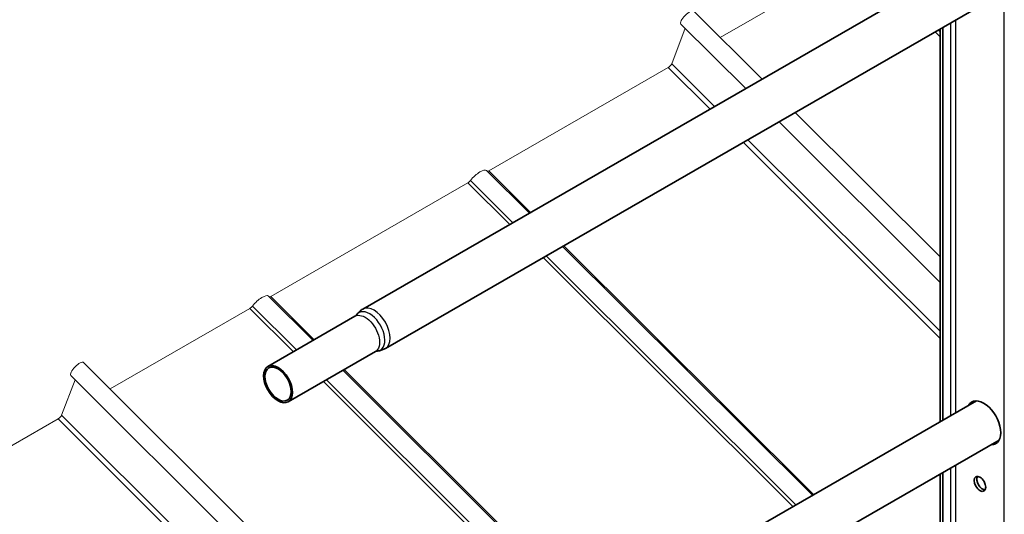
# Model space of a CAD drawing. Units: millimetres. Extents: x 29238 to 35538, y 34638 to 39093.
# Drawn here: x 29932 to 30474, y 36238 to 36510 of the extents above; entities that cross this region are included whole.
import ezdxf

# ---------------------------------------------------------------- set-up
doc = ezdxf.new("R2010")
doc.units = ezdxf.units.MM
doc.layers.add('Visible', color=7, linetype='Continuous', lineweight=35, true_color=0x22346e)
doc.layers.add('Visible Narrow', color=7, linetype='Continuous', lineweight=25, true_color=0x22346e)
doc.layers.add('ВИД', color=253, linetype='Continuous', lineweight=15)

msp = doc.modelspace()

# ---------------------------------------------------------------- linework, layer by layer
at = {"layer": 'Visible', "extrusion": (-0.707107, -0.407196, 0.578093)}
for p, q in [((30458.86, 36545.37), (30120.67, 36350.62)), ((30471.33, 36523.71), (30133.14, 36328.96)), ((30440.27, 36289.4), (30440.27, 36505.82)), ((30438.85, 36288.59), (30438.85, 36505.01)), ((30116.37, 36346.71), (30068.37, 36319.07)), ((30127.6, 36327.21), (30079.6, 36299.57)), ((30458.86, 36300.11), (30120.67, 36105.36)), ((30471.33, 36278.45), (30133.14, 36083.7)), ((30438.85, 35885.75), (30438.85, 36259.74)), ((30440.27, 35884.93), (30440.27, 36260.56))]:
    msp.add_line(p, q, dxfattribs=at)
at = {"layer": 'Visible'}
for centre, major_axis, start_param, end_param in [((30073.98, 36309.32), (-5.61, 9.75), 1.570796326795039, 7.853981633974624), ((30462.89, 36288.01), (-6.61, 11.48), 2.803522, 6.621256), ((30460.77, 36254.34), (-2.25, 3.9), 1.570796326794557, 7.853981633974142)]:
    msp.add_ellipse(centre, major_axis=major_axis, ratio=0.578093, start_param=start_param, end_param=end_param, dxfattribs=at)
at = {"layer": 'Visible', "extrusion": (-1.18342e-16, -6.81486e-17, -1)}
msp.add_ellipse((30073.98, 36309.32), major_axis=(-5.12, 8.88), ratio=0.578093, dxfattribs=at)
at = {"layer": 'Visible', "extrusion": (7.50967e-17, 4.32453e-17, -1)}
msp.add_ellipse((30464.31, 36288.82), major_axis=(-6.61, 11.48), ratio=0.578093, start_param=-0.338071, end_param=-0.10673, dxfattribs=at)
at = {"layer": 'Visible', "extrusion": (2.89451e-16, -1.81681e-16, -1)}
msp.add_ellipse((30464.31, 36288.82), major_axis=(-6.61, 11.48), ratio=0.578093, start_param=3.248322, end_param=3.479664, dxfattribs=at)
at = {"layer": 'Visible', "extrusion": (3.86877e-16, 2.22788e-16, -1)}
msp.add_ellipse((30462.19, 36255.16), major_axis=(-2.25, 3.9), ratio=0.578093, start_param=3.460642, end_param=5.964136, dxfattribs=at)
at = {"layer": 'Visible'}
for points, knots in [([(30117.16, 36347.4), (30117.33, 36347.65), (30117.51, 36347.89), (30117.91, 36348.36), (30118.12, 36348.6), (30118.56, 36349.05), (30118.8, 36349.27), (30119.3, 36349.7), (30119.56, 36349.9), (30120.1, 36350.28), (30120.38, 36350.46), (30120.67, 36350.62)], [3.6628211, 3.6628211, 3.6628211, 3.6628211, 3.7160418, 3.7160418, 3.7692625, 3.7692625, 3.8224832, 3.8224832, 3.8757038, 3.8757038, 3.9289245, 3.9289245, 3.9289245, 3.9289245]), ([(30117.16, 36347.4), (30117.14, 36347.37), (30117.11, 36347.33), (30117.04, 36347.25), (30117, 36347.2), (30116.91, 36347.11), (30116.85, 36347.05), (30116.73, 36346.95), (30116.66, 36346.9), (30116.52, 36346.8), (30116.45, 36346.75), (30116.37, 36346.71)], [3.6628211, 3.6628211, 3.6628211, 3.6628211, 3.7160418, 3.7160418, 3.7692625, 3.7692625, 3.8224832, 3.8224832, 3.8757038, 3.8757038, 3.9289245, 3.9289245, 3.9289245, 3.9289245]), ([(30127.6, 36327.21), (30127.67, 36327.25), (30127.75, 36327.29), (30127.91, 36327.37), (30127.99, 36327.4), (30128.14, 36327.45), (30128.21, 36327.47), (30128.35, 36327.51), (30128.41, 36327.52), (30128.51, 36327.54), (30128.56, 36327.54), (30128.6, 36327.55)], [0.7873319, 0.7873319, 0.7873319, 0.7873319, 0.8405525, 0.8405525, 0.8937732, 0.8937732, 0.9469939, 0.9469939, 1.0002146, 1.0002146, 1.0534353, 1.0534353, 1.0534353, 1.0534353]), ([(30133.14, 36328.96), (30132.85, 36328.79), (30132.56, 36328.64), (30131.96, 36328.37), (30131.65, 36328.24), (30131.04, 36328.02), (30130.73, 36327.93), (30130.11, 36327.77), (30129.8, 36327.71), (30129.19, 36327.61), (30128.89, 36327.57), (30128.6, 36327.55)], [0.7873319, 0.7873319, 0.7873319, 0.7873319, 0.8405525, 0.8405525, 0.8937732, 0.8937732, 0.9469939, 0.9469939, 1.0002146, 1.0002146, 1.0534353, 1.0534353, 1.0534353, 1.0534353])]:
    msp.add_open_spline(points, degree=3, knots=knots, dxfattribs=at)
at = {"layer": 'Visible Narrow', "extrusion": (-0.707107, -0.407196, 0.578093)}
for p, q in [((30474.21, 35815.51), (30474.21, 36547.2)), ((30444.51, 36508.26), (30444.51, 36291.85)), ((30447.34, 36509.89), (30447.34, 36293.48)), ((30436.12, 36503.43), (30438.85, 36500.71)), ((30437.85, 36504.43), (30438.85, 36503.43)), ((30444.51, 36263), (30444.51, 35884.11)), ((30447.34, 36264.63), (30447.34, 35884.11))]:
    msp.add_line(p, q, dxfattribs=at)
at = {"layer": 'Visible Narrow', "extrusion": (2.3891e-16, -6.75687e-17, -1)}
msp.add_ellipse((30121.98, 36336.96), major_axis=(-5.61, 9.75), ratio=0.578093, start_param=0, end_param=3.141593, dxfattribs=at)
at = {"layer": 'Visible Narrow'}
for centre, major_axis, start_param, end_param in [((30124.44, 36338.38), (-5.93, 10.29), 2.875489, 6.549289), ((30126.9, 36339.79), (-6.24, 10.83), 3.141593, 6.283185)]:
    msp.add_ellipse(centre, major_axis=major_axis, ratio=0.578093, start_param=start_param, end_param=end_param, dxfattribs=at)
at = {"layer": 'ВИД', "extrusion": (-0.707107, -0.407196, 0.578093)}
for p, q in [((30394.73, 36544.68), (30317.64, 36500.28)), ((30340.68, 36477.32), (30303.09, 36514.78)), ((30331.7, 36472.15), (30296.03, 36507.7)), ((30298.4, 36505.35), (30290.9, 36485.87)), ((30290.9, 36485.87), (30314.57, 36462.28)), ((30289.01, 36483.79), (30190.07, 36426.82)), ((30289.01, 36483.79), (30312.05, 36460.83)), ((30438.85, 36379.48), (30359.03, 36459.04)), ((30438.85, 36365.36), (30350.05, 36453.87)), ((30330.39, 36442.55), (30438.85, 36334.45)), ((30332.91, 36444), (30438.85, 36338.41)), ((30212.47, 36403.49), (30188.93, 36426.96)), ((30190.07, 36426.82), (30213.11, 36403.86)), ((30178.65, 36420.24), (30069.93, 36357.64)), ((30178.65, 36420.24), (30201.69, 36397.28)), ((30180.08, 36421.53), (30203.41, 36398.27)), ((30368.44, 36248.04), (30230.82, 36385.21)), ((30231.46, 36385.57), (30369.08, 36248.41)), ((30220.03, 36379), (30357.65, 36241.83)), ((30221.76, 36379.99), (30359.38, 36242.83)), ((30093.25, 36333.39), (30068.79, 36357.77)), ((30069.93, 36357.64), (30093.89, 36333.76)), ((30058.51, 36351.06), (29981.41, 36306.66)), ((30058.51, 36351.06), (30082.46, 36327.18)), ((30059.94, 36352.35), (30084.19, 36328.18)), ((30160.42, 36128.25), (29966.86, 36321.16)), ((30248.3, 36178.86), (30109.76, 36316.94)), ((30110.4, 36317.3), (30248.94, 36179.23)), ((29962.17, 36311.73), (29954.68, 36292.25)), ((30151.44, 36123.08), (29959.8, 36314.08)), ((30098.97, 36310.73), (30237.51, 36172.65)), ((30100.7, 36311.72), (30239.24, 36173.64)), ((29952.78, 36290.17), (29853.84, 36233.2)), ((29952.78, 36290.17), (30131.78, 36111.76)), ((29954.68, 36292.25), (30134.3, 36113.21))]:
    msp.add_line(p, q, dxfattribs=at)
at = {"layer": 'ВИД', "extrusion": (-4.99997e-17, 4.98337e-17, -1)}
for centre, major_axis, start_param, end_param in [((30299.56, 36511.24), (3.53, 3.54), 3.141593, 6.283185), ((30058.99, 36352.32), (1.41, 1.42), 1.218191, 2.234726)]:
    msp.add_ellipse(centre, major_axis=major_axis, ratio=0.346274, start_param=start_param, end_param=end_param, dxfattribs=at)
at = {"layer": 'ВИД', "extrusion": (1.00333e-16, -9.99994e-17, -1)}
for centre, start_param, end_param in [((30289.49, 36485.05), 0.663929, 2.234726), ((30070.41, 36358.89), 2.234726, 2.902126), ((29953.26, 36291.43), 0.663929, 2.234726)]:
    msp.add_ellipse(centre, major_axis=(1.41, 1.42), ratio=0.346274, start_param=start_param, end_param=end_param, dxfattribs=at)
at = {"layer": 'ВИД', "extrusion": (2.88581e-16, 8.88757e-17, -1)}
msp.add_ellipse((30183.63, 36421.65), major_axis=(5.29, 5.31), ratio=0.346274, start_param=4.359784, end_param=6.283185, dxfattribs=at)
at = {"layer": 'ВИД', "extrusion": (1.66599e-19, -1.66045e-19, -1)}
msp.add_ellipse((30190.55, 36428.08), major_axis=(1.41, 1.42), ratio=0.346274, start_param=2.234726, end_param=2.902126, dxfattribs=at)
at = {"layer": 'ВИД', "extrusion": (5.01663e-17, -4.99997e-17, -1)}
msp.add_ellipse((30179.13, 36421.5), major_axis=(1.41, 1.42), ratio=0.346274, start_param=1.218191, end_param=2.234726, dxfattribs=at)
at = {"layer": 'ВИД', "extrusion": (1.88415e-16, 1.88709e-16, -1)}
msp.add_ellipse((30063.49, 36352.46), major_axis=(5.29, 5.31), ratio=0.346274, start_param=4.359784, end_param=6.283185, dxfattribs=at)
at = {"layer": 'ВИД', "extrusion": (-9.99994e-17, 9.96674e-17, -1)}
msp.add_ellipse((29963.33, 36317.62), major_axis=(3.53, 3.54), ratio=0.346274, start_param=3.141593, end_param=6.283185, dxfattribs=at)

doc.saveas('drawing.dxf')
